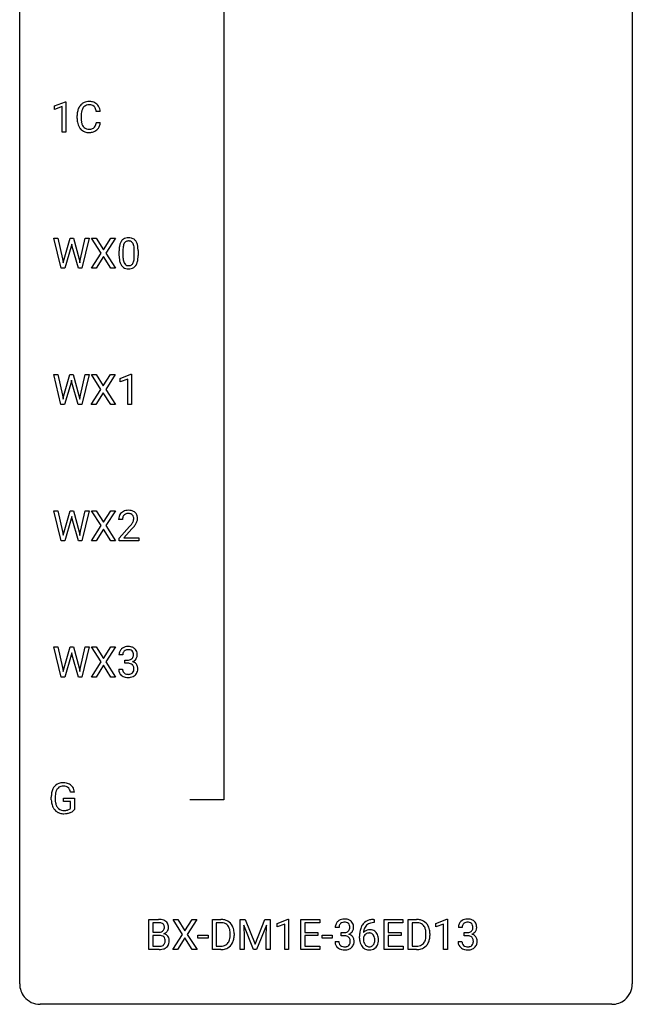
# Model space of a CAD drawing. Extents: x 3 to 27, y -3 to 182.
# Drawn here: x 3 to 27, y -3 to 35 of the extents above; entities that cross this region are included whole.
import ezdxf

# ---------------------------------------------------------------- set-up
doc = ezdxf.new("R2010")
doc.units = 0
doc.layers.add('DEFAULT_255_1_234', color=255, linetype='CONTINUOUS')
doc.layers.add('DEFAULT_255_2_778', color=255, linetype='CONTINUOUS')

msp = doc.modelspace()

# ---------------------------------------------------------------- linework, layer by layer
at = {"layer": 'DEFAULT_255_1_234'}
for p, q in [((4.129, 32.114), (4.554, 32.274)), ((4.554, 32.274), (4.578, 32.274)), ((4.578, 32.274), (4.578, 31.099)), ((4.129, 31.979), (4.129, 32.114)), ((4.428, 32.089), (4.129, 31.979)), ((4.428, 31.099), (4.428, 32.089)), ((5.011, 31.629), (5.011, 31.741)), ((5.912, 31.892), (5.757, 31.892)), ((5.166, 31.737), (5.166, 31.624)), ((5.757, 31.47), (5.912, 31.47)), ((4.578, 31.099), (4.428, 31.099)), ((4.392, 25.807), (4.11, 26.976)), ((4.11, 26.976), (4.264, 26.976)), ((4.264, 26.976), (4.449, 26.176)), ((4.504, 26.16), (4.735, 26.976)), ((4.735, 26.976), (4.865, 26.976)), ((4.865, 26.976), (5.091, 26.16)), ((5.148, 26.176), (5.33, 26.976)), ((5.485, 26.976), (5.201, 25.807)), ((5.33, 26.976), (5.485, 26.976)), ((5.945, 26.397), (5.575, 26.976)), ((5.575, 26.976), (5.755, 26.976)), ((5.755, 26.976), (6.037, 26.528)), ((6.037, 26.528), (6.318, 26.976)), ((6.499, 26.976), (6.13, 26.397)), ((6.318, 26.976), (6.499, 26.976)), ((4.783, 26.659), (4.533, 25.807)), ((4.801, 26.748), (4.783, 26.659)), ((4.82, 26.659), (4.801, 26.748)), ((5.061, 25.807), (4.82, 26.659)), ((5.566, 25.807), (5.945, 26.397)), ((6.13, 26.397), (6.508, 25.807)), ((6.644, 26.286), (6.644, 26.484)), ((6.792, 26.52), (6.792, 26.282)), ((7.233, 26.266), (7.233, 26.509)), ((7.382, 26.499), (7.382, 26.306)), ((4.449, 26.176), (4.471, 26.021)), ((4.471, 26.021), (4.504, 26.16)), ((5.091, 26.16), (5.123, 26.019)), ((5.123, 26.019), (5.148, 26.176)), ((6.037, 26.263), (5.748, 25.807)), ((6.325, 25.807), (6.037, 26.263)), ((4.533, 25.807), (4.392, 25.807)), ((5.201, 25.807), (5.061, 25.807)), ((5.748, 25.807), (5.566, 25.807)), ((6.508, 25.807), (6.325, 25.807)), ((4.384, 20.515), (4.102, 21.685)), ((4.102, 21.685), (4.256, 21.685)), ((4.256, 21.685), (4.441, 20.884)), ((4.496, 20.869), (4.727, 21.685)), ((4.727, 21.685), (4.857, 21.685)), ((4.793, 21.457), (4.775, 21.367)), ((4.812, 21.367), (4.793, 21.457)), ((4.857, 21.685), (5.083, 20.869)), ((5.14, 20.885), (5.322, 21.685)), ((5.477, 21.685), (5.193, 20.515)), ((5.322, 21.685), (5.477, 21.685)), ((5.937, 21.105), (5.567, 21.685)), ((5.567, 21.685), (5.747, 21.685)), ((5.747, 21.685), (6.029, 21.237)), ((6.029, 21.237), (6.31, 21.685)), ((6.491, 21.685), (6.122, 21.105)), ((6.31, 21.685), (6.491, 21.685)), ((6.68, 21.531), (7.105, 21.69)), ((6.68, 21.396), (6.68, 21.531)), ((6.979, 21.506), (6.68, 21.396)), ((6.979, 20.515), (6.979, 21.506)), ((7.105, 21.69), (7.129, 21.69)), ((7.129, 21.69), (7.129, 20.515)), ((4.775, 21.367), (4.525, 20.515)), ((5.053, 20.515), (4.812, 21.367)), ((5.558, 20.515), (5.937, 21.105)), ((6.122, 21.105), (6.5, 20.515)), ((4.441, 20.884), (4.463, 20.73)), ((4.463, 20.73), (4.496, 20.869)), ((5.083, 20.869), (5.115, 20.727)), ((5.115, 20.727), (5.14, 20.885)), ((6.029, 20.972), (5.74, 20.515)), ((6.317, 20.515), (6.029, 20.972)), ((4.525, 20.515), (4.384, 20.515)), ((5.193, 20.515), (5.053, 20.515)), ((5.74, 20.515), (5.558, 20.515)), ((6.5, 20.515), (6.317, 20.515)), ((7.129, 20.515), (6.979, 20.515)), ((4.392, 15.224), (4.11, 16.393)), ((4.11, 16.393), (4.264, 16.393)), ((4.264, 16.393), (4.449, 15.592)), ((4.504, 15.577), (4.735, 16.393)), ((4.783, 16.076), (4.533, 15.224)), ((4.735, 16.393), (4.865, 16.393)), ((4.801, 16.165), (4.783, 16.076)), ((4.82, 16.076), (4.801, 16.165)), ((5.061, 15.224), (4.82, 16.076)), ((4.865, 16.393), (5.091, 15.577)), ((5.148, 15.593), (5.33, 16.393)), ((5.485, 16.393), (5.201, 15.224)), ((5.33, 16.393), (5.485, 16.393)), ((5.945, 15.813), (5.575, 16.393)), ((5.575, 16.393), (5.755, 16.393)), ((5.755, 16.393), (6.037, 15.945)), ((6.037, 15.945), (6.318, 16.393)), ((6.499, 16.393), (6.13, 15.813)), ((6.318, 16.393), (6.499, 16.393)), ((5.566, 15.224), (5.945, 15.813)), ((6.037, 15.68), (5.748, 15.224)), ((6.325, 15.224), (6.037, 15.68)), ((6.13, 15.813), (6.508, 15.224)), ((6.775, 16.049), (6.626, 16.049)), ((6.649, 15.331), (7.053, 15.78)), ((7.141, 15.685), (6.828, 15.345)), ((4.449, 15.592), (4.471, 15.438)), ((4.471, 15.438), (4.504, 15.577)), ((5.091, 15.577), (5.123, 15.436)), ((5.123, 15.436), (5.148, 15.593)), ((6.649, 15.224), (6.649, 15.331)), ((6.828, 15.345), (7.415, 15.345)), ((7.415, 15.345), (7.415, 15.224)), ((4.533, 15.224), (4.392, 15.224)), ((5.201, 15.224), (5.061, 15.224)), ((5.748, 15.224), (5.566, 15.224)), ((6.508, 15.224), (6.325, 15.224)), ((7.415, 15.224), (6.649, 15.224)), ((4.392, 9.932), (4.11, 11.101)), ((4.11, 11.101), (4.264, 11.101)), ((4.264, 11.101), (4.449, 10.301)), ((4.504, 10.285), (4.735, 11.101)), ((4.735, 11.101), (4.865, 11.101)), ((4.865, 11.101), (5.091, 10.285)), ((5.148, 10.301), (5.33, 11.101)), ((5.485, 11.101), (5.201, 9.932)), ((5.33, 11.101), (5.485, 11.101)), ((5.945, 10.522), (5.575, 11.101)), ((5.575, 11.101), (5.755, 11.101)), ((5.755, 11.101), (6.037, 10.653)), ((6.037, 10.653), (6.318, 11.101)), ((6.499, 11.101), (6.13, 10.522)), ((6.318, 11.101), (6.499, 11.101)), ((4.783, 10.784), (4.533, 9.932)), ((4.801, 10.873), (4.783, 10.784)), ((4.82, 10.784), (4.801, 10.873)), ((5.061, 9.932), (4.82, 10.784)), ((6.786, 10.795), (6.637, 10.795)), ((5.566, 9.932), (5.945, 10.522)), ((6.037, 10.388), (5.748, 9.932)), ((6.325, 9.932), (6.037, 10.388)), ((6.13, 10.522), (6.508, 9.932)), ((6.865, 10.468), (6.865, 10.589)), ((6.865, 10.589), (6.976, 10.589)), ((6.976, 10.468), (6.865, 10.468)), ((4.449, 10.301), (4.471, 10.146)), ((4.471, 10.146), (4.504, 10.285)), ((5.091, 10.285), (5.123, 10.144)), ((5.123, 10.144), (5.148, 10.301)), ((6.627, 10.24), (6.776, 10.24)), ((4.533, 9.932), (4.392, 9.932)), ((5.201, 9.932), (5.061, 9.932)), ((5.748, 9.932), (5.566, 9.932)), ((6.508, 9.932), (6.325, 9.932)), ((4.908, 5.467), (4.754, 5.467)), ((4.007, 5.169), (4.007, 5.271)), ((4.162, 5.275), (4.162, 5.179)), ((4.484, 5.097), (4.484, 5.223)), ((4.484, 5.223), (4.908, 5.223)), ((4.754, 5.097), (4.484, 5.097)), ((4.754, 4.835), (4.754, 5.097)), ((4.908, 5.223), (4.908, 4.794)), ((7.796, -0.651), (7.796, 0.518)), ((7.796, 0.518), (8.178, 0.518)), ((7.95, 0.391), (7.95, 0.019)), ((8.178, 0.391), (7.95, 0.391)), ((9.109, -0.062), (8.739, 0.518)), ((8.739, 0.518), (8.92, 0.518)), ((8.92, 0.518), (9.201, 0.07)), ((9.201, 0.07), (9.482, 0.518)), ((9.663, 0.518), (9.294, -0.062)), ((9.482, 0.518), (9.663, 0.518)), ((10.268, -0.651), (10.268, 0.518)), ((10.268, 0.518), (10.598, 0.518)), ((10.602, 0.391), (10.422, 0.391)), ((10.422, 0.391), (10.422, -0.525)), ((11.347, 0.518), (11.546, 0.518)), ((11.347, -0.651), (11.347, 0.518)), ((11.546, 0.518), (11.928, -0.436)), ((11.928, -0.436), (12.311, 0.518)), ((12.311, 0.518), (12.511, 0.518)), ((12.511, 0.518), (12.511, -0.651)), ((12.784, 0.364), (13.209, 0.524)), ((13.209, 0.524), (13.233, 0.524)), ((13.233, 0.524), (13.233, -0.651)), ((13.706, -0.651), (13.706, 0.518)), ((13.706, 0.518), (14.441, 0.518)), ((14.441, 0.391), (13.861, 0.391)), ((13.861, 0.391), (13.861, 0.015)), ((14.441, 0.518), (14.441, 0.391)), ((16.563, 0.393), (16.536, 0.393)), ((16.537, 0.519), (16.563, 0.519)), ((16.563, 0.519), (16.563, 0.393)), ((16.942, -0.651), (16.942, 0.518)), ((16.942, 0.518), (17.677, 0.518)), ((17.677, 0.391), (17.097, 0.391)), ((17.097, 0.391), (17.097, 0.015)), ((17.677, 0.518), (17.677, 0.391)), ((17.877, -0.651), (17.877, 0.518)), ((17.877, 0.518), (18.207, 0.518)), ((18.211, 0.391), (18.032, 0.391)), ((18.032, 0.391), (18.032, -0.525)), ((18.957, 0.364), (19.383, 0.524)), ((19.383, 0.524), (19.406, 0.524)), ((19.406, 0.524), (19.406, -0.651)), ((7.95, 0.019), (8.183, 0.019)), ((11.869, -0.651), (11.486, 0.293)), ((11.486, 0.293), (11.501, -0.196)), ((12.371, 0.296), (11.987, -0.651)), ((12.356, -0.196), (12.371, 0.296)), ((12.784, 0.229), (12.784, 0.364)), ((13.083, 0.339), (12.784, 0.229)), ((13.083, -0.651), (13.083, 0.339)), ((13.861, 0.015), (14.368, 0.015)), ((14.368, 0.015), (14.368, -0.111)), ((15.194, 0.211), (15.045, 0.211)), ((15.273, -0.116), (15.273, 0.006)), ((15.273, 0.006), (15.384, 0.006)), ((17.097, 0.015), (17.603, 0.015)), ((17.603, 0.015), (17.603, -0.111)), ((18.957, 0.229), (18.957, 0.364)), ((19.256, 0.339), (18.957, 0.229)), ((19.256, -0.651), (19.256, 0.339)), ((19.978, 0.211), (19.83, 0.211)), ((20.057, -0.116), (20.057, 0.006)), ((20.057, 0.006), (20.169, 0.006)), ((8.207, -0.104), (7.95, -0.104)), ((7.95, -0.104), (7.95, -0.525)), ((8.207, -0.104), (8.207, -0.104)), ((8.73, -0.651), (9.109, -0.062)), ((9.201, -0.195), (8.912, -0.651)), ((9.489, -0.651), (9.201, -0.195)), ((9.294, -0.062), (9.672, -0.651)), ((9.708, -0.215), (9.708, -0.094)), ((9.708, -0.094), (10.1, -0.094)), ((10.1, -0.215), (9.708, -0.215)), ((10.1, -0.094), (10.1, -0.215)), ((10.961, -0.099), (10.961, -0.03)), ((11.114, -0.027), (11.114, -0.102)), ((11.501, -0.196), (11.501, -0.651)), ((12.356, -0.651), (12.356, -0.196)), ((14.368, -0.111), (13.861, -0.111)), ((13.861, -0.111), (13.861, -0.525)), ((14.535, -0.215), (14.535, -0.094)), ((14.535, -0.094), (14.927, -0.094)), ((14.927, -0.215), (14.535, -0.215)), ((14.927, -0.094), (14.927, -0.215)), ((15.035, -0.343), (15.184, -0.343)), ((15.384, -0.116), (15.273, -0.116)), ((15.989, -0.206), (15.989, -0.149)), ((16.139, -0.169), (16.139, -0.223)), ((17.603, -0.111), (17.097, -0.111)), ((17.097, -0.111), (17.097, -0.525)), ((18.571, -0.099), (18.571, -0.03)), ((18.723, -0.027), (18.723, -0.102)), ((19.819, -0.343), (19.969, -0.343)), ((20.169, -0.116), (20.057, -0.116)), ((8.202, -0.651), (7.796, -0.651)), ((7.95, -0.525), (8.205, -0.525)), ((8.912, -0.651), (8.73, -0.651)), ((9.672, -0.651), (9.489, -0.651)), ((10.592, -0.651), (10.268, -0.651)), ((10.422, -0.525), (10.585, -0.525)), ((11.501, -0.651), (11.347, -0.651)), ((11.987, -0.651), (11.869, -0.651)), ((12.511, -0.651), (12.356, -0.651)), ((13.233, -0.651), (13.083, -0.651)), ((14.449, -0.651), (13.706, -0.651)), ((13.861, -0.525), (14.449, -0.525)), ((14.449, -0.525), (14.449, -0.651)), ((17.685, -0.651), (16.942, -0.651)), ((17.097, -0.525), (17.685, -0.525)), ((17.685, -0.525), (17.685, -0.651)), ((18.201, -0.651), (17.877, -0.651)), ((18.032, -0.525), (18.194, -0.525)), ((19.406, -0.651), (19.256, -0.651))]:
    msp.add_line(p, q, dxfattribs=at)
for centre, radius, start, end in [((5.491, 31.834), 0.464, 136.7831, 155.2473), ((5.452, 31.867), 0.413, 121.7633, 136.4281), ((5.466, 31.842), 0.441, 95.646, 121.5491), ((5.465, 31.888), 0.267, 109.2998, 143.3038), ((5.478, 31.837), 0.32, 89.3452, 108.5745), ((5.481, 31.731), 0.553, 89.9242, 96.1378), ((5.486, 31.743), 0.541, 76.6779, 90.4563), ((5.482, 31.719), 0.438, 87.3815, 90.0241), ((5.49, 31.825), 0.332, 74.7009, 87.8124), ((5.52, 31.932), 0.221, 47.4372, 75.0698), ((5.526, 31.902), 0.378, 47.4858, 76.9287), ((5.511, 31.892), 0.395, 16.5424, 46.8933), ((5.788, 31.745), 0.777, 169.5837, 180.2758), ((5.605, 31.779), 0.59, 155.0366, 169.6003), ((5.999, 31.739), 0.832, 174.342, 180.143), ((5.736, 31.768), 0.568, 162.9374, 174.6209), ((5.541, 31.83), 0.363, 143.0753, 163.1917), ((5.515, 31.933), 0.224, 27.8167, 46.4008), ((5.405, 31.874), 0.349, 15.7653, 27.9411), ((5.206, 31.816), 0.556, 7.8892, 15.9239), ((5.35, 31.839), 0.564, 5.4072, 17.0365), ((5.973, 31.629), 0.962, 179.9919, 181.5394), ((5.766, 31.618), 0.755, 181.1219, 193.8756), ((5.529, 31.556), 0.51, 193.548, 219.5757), ((5.906, 31.62), 0.739, 179.6818, 189.1505), ((5.655, 31.578), 0.486, 188.9911, 203.5773), ((5.547, 31.533), 0.369, 203.9077, 215.1312), ((5.411, 31.488), 0.342, 331.6589, 343.2879), ((5.205, 31.551), 0.558, 343.1446, 351.0106), ((5.051, 31.58), 0.715, 350.7157, 351.1602), ((5.364, 31.529), 0.551, 340.1774, 353.7814), ((5.446, 31.486), 0.401, 219.3627, 250.0612), ((5.455, 31.462), 0.252, 213.9072, 263.8849), ((5.463, 31.549), 0.467, 250.7885, 270.6489), ((5.468, 31.54), 0.332, 263.1759, 270.1031), ((5.471, 31.665), 0.456, 269.672, 279.0609), ((5.468, 31.809), 0.727, 270.0021, 270.3582), ((5.474, 31.664), 0.581, 269.9359, 282.8096), ((5.498, 31.504), 0.293, 278.875, 293.6347), ((5.517, 31.482), 0.394, 282.4333, 310.7514), ((5.53, 31.429), 0.211, 293.8553, 310.0519), ((5.53, 31.422), 0.206, 311.0647, 332.0108), ((5.521, 31.471), 0.384, 311.4559, 340.4422), ((7.096, 26.624), 0.437, 148.7922, 164.5684), ((7, 26.677), 0.328, 144.5884, 148.1176), ((6.966, 26.701), 0.286, 101.6441, 144.5142), ((7.098, 26.636), 0.292, 149.4209, 163.6286), ((6.991, 26.7), 0.168, 105.7981, 149.7388), ((7.009, 26.532), 0.46, 89.5284, 102.582), ((7.01, 26.633), 0.237, 89.3807, 105.6763), ((7.016, 26.528), 0.464, 77.0438, 90.5081), ((7.013, 26.607), 0.263, 81.106, 90.2185), ((7.031, 26.696), 0.173, 30.7408, 82.4657), ((7.057, 26.692), 0.295, 48.2779, 77.4995), ((6.979, 26.661), 0.236, 24.2871, 31.3936), ((7.064, 26.705), 0.281, 36.3142, 47.6306), ((6.977, 26.647), 0.386, 18.2932, 35.6769), ((7.839, 26.489), 1.195, 173.7676, 180.2316), ((7.387, 26.54), 0.74, 164.3059, 173.9002), ((7.94, 26.51), 1.148, 177.8632, 179.5044), ((7.637, 26.525), 0.844, 172.0259, 178.0703), ((7.307, 26.572), 0.511, 163.3763, 172.1411), ((6.862, 26.611), 0.363, 12.0806, 23.8174), ((6.586, 26.55), 0.646, 4.8362, 12.2905), ((6.165, 26.513), 1.068, 359.809, 4.9408), ((6.723, 26.559), 0.654, 8.0247, 18.5605), ((6.306, 26.498), 1.075, 1.1274, 8.1718), ((5.983, 26.485), 1.399, 0.5424, 1.3863), ((7.996, 26.303), 1.353, 180.7449, 181.151), ((7.716, 26.293), 1.072, 180.8976, 188.0056), ((7.32, 26.236), 0.673, 187.8816, 198.2347), ((7.072, 26.152), 0.41, 197.9694, 215.2624), ((7.833, 26.279), 1.04, 179.7996, 185.246), ((7.428, 26.241), 0.634, 185.1412, 193.008), ((7.164, 26.178), 0.363, 192.7898, 205.2508), ((7.059, 26.131), 0.248, 205.8005, 211.2538), ((6.935, 26.145), 0.284, 328.6635, 343.3325), ((6.717, 26.213), 0.512, 343.0499, 351.9393), ((6.371, 26.264), 0.862, 351.8069, 357.7959), ((6.047, 26.281), 1.186, 357.5872, 359.2678), ((6.92, 26.164), 0.447, 329.2804, 344.7473), ((6.621, 26.249), 0.758, 344.4935, 353.9765), ((6.157, 26.301), 1.225, 353.8442, 0.2288), ((6.97, 26.083), 0.287, 215.8618, 257.2789), ((7.007, 26.096), 0.185, 210.379, 238.4008), ((7.01, 26.238), 0.447, 256.6229, 270.5104), ((7.005, 26.101), 0.188, 239.6521, 265.9794), ((7.014, 26.168), 0.256, 265.1315, 270.0603), ((7.017, 26.136), 0.224, 269.3315, 287.2178), ((7.017, 26.25), 0.459, 269.5977, 281.6734), ((7.03, 26.085), 0.171, 287.7958, 329.0809), ((7.057, 26.083), 0.288, 280.5801, 324.9173), ((7.02, 26.11), 0.334, 324.9352, 328.616), ((7.033, 16.053), 0.407, 163.2879, 180.5582), ((6.953, 16.075), 0.324, 133.4541, 162.947), ((6.971, 16.056), 0.35, 100.7869, 133.4384), ((7.087, 16.053), 0.312, 165.9093, 178.8684), ((6.986, 16.08), 0.208, 136.1757, 166.3675), ((6.974, 16.09), 0.192, 129.7279, 135.7542), ((6.982, 16.078), 0.207, 102.1739, 129.2062), ((7.005, 15.901), 0.508, 89.6605, 101.3704), ((7.006, 15.974), 0.313, 89.5461, 102.5419), ((7.012, 15.907), 0.502, 78.2171, 90.413), ((7.009, 16.028), 0.259, 82.1602, 90.1506), ((7.022, 16.102), 0.184, 43.4415, 83.1661), ((7.047, 16.069), 0.336, 55.9268, 78.4889), ((7.015, 16.094), 0.195, 16.1715, 43.5284), ((6.964, 16.08), 0.248, 359.4866, 15.934), ((6.943, 16.078), 0.269, 353.2249, 0.0169), ((7.067, 16.103), 0.297, 47.9292, 55.4054), ((7.077, 16.113), 0.283, 4.3348, 48.0561), ((7.011, 16.102), 0.35, 337.8914, 358.9968), ((6.968, 16.096), 0.393, 359.9252, 5.5968), ((7.173, 16.049), 0.398, 178.4382, 180.0084), ((5.704, 16.973), 1.801, 318.5132, 320.7828), ((6.233, 16.543), 1.119, 320.7373, 323.9737), ((6.625, 16.259), 0.635, 323.8962, 328.6421), ((5.957, 16.778), 1.611, 317.2587, 319.9046), ((6.83, 16.133), 0.395, 328.8299, 331.7899), ((6.929, 16.081), 0.282, 331.4255, 352.9365), ((6.341, 16.462), 1.115, 319.6473, 327.0958), ((6.739, 16.207), 0.641, 326.9135, 338.3505), ((6.974, 10.764), 0.352, 96.9875, 131.9691), ((6.996, 10.64), 0.478, 89.8596, 97.7825), ((7.001, 10.613), 0.504, 78.3655, 90.4132), ((7.037, 10.779), 0.334, 56.6229, 78.6387), ((6.948, 10.799), 0.31, 155.3484, 180.7485), ((6.943, 10.796), 0.307, 131.5745, 154.4798), ((7.043, 10.795), 0.257, 172.5097, 180.1367), ((6.97, 10.808), 0.183, 133.8349, 173.5344), ((6.975, 10.802), 0.191, 103.2932, 133.5619), ((6.995, 10.722), 0.273, 89.5325, 103.5319), ((7.001, 10.695), 0.301, 76.1117, 90.7026), ((7.039, 10.833), 0.157, 13.9577, 77.6713), ((7.024, 10.777), 0.177, 311.7324, 354.2802), ((6.905, 10.794), 0.297, 359.1805, 15.0453), ((6.951, 10.789), 0.251, 353.0938, 0.1181), ((7.058, 10.817), 0.291, 47.0254, 56.0854), ((7.06, 10.821), 0.287, 10.9208, 46.7778), ((7.107, 10.788), 0.243, 332.355, 359.7179), ((6.924, 10.789), 0.427, 359.6364, 11.6087), ((6.973, 10.928), 0.339, 270.492, 281.8952), ((6.971, 10.012), 0.456, 84.0193, 89.3331), ((6.987, 10.148), 0.319, 71.901, 84.3554), ((6.997, 10.818), 0.226, 281.6692, 301.2943), ((7.023, 10.254), 0.207, 49.5089, 72.1836), ((7.014, 10.787), 0.191, 301.7833, 311.7545), ((7.041, 10.279), 0.176, 12.9498, 48.7551), ((7.03, 10.861), 0.357, 292.5402, 293.6925), ((7.069, 10.216), 0.331, 57.6435, 72.8625), ((7.057, 10.808), 0.297, 292.9802, 325.2392), ((7.105, 10.273), 0.263, 36.7249, 57.4698), ((7.042, 10.819), 0.315, 325.2334, 332.8746), ((7.103, 10.275), 0.263, 8.0545, 36.3561), ((7.023, 10.24), 0.396, 179.9755, 183.2323), ((6.919, 10.227), 0.291, 181.8183, 229.6455), ((6.96, 10.274), 0.354, 229.4223, 256.8556), ((7.006, 10.238), 0.229, 179.4465, 196.2869), ((6.957, 10.225), 0.179, 196.5661, 227.7059), ((6.973, 10.243), 0.203, 227.7652, 257.8763), ((6.996, 10.338), 0.3, 257.4584, 270.4266), ((7, 10.366), 0.329, 269.5962, 280.8789), ((7.023, 10.252), 0.212, 280.6346, 299.8596), ((7.03, 10.273), 0.354, 279.783, 311.6256), ((7.042, 10.216), 0.171, 300.3576, 314.5518), ((7.034, 10.222), 0.182, 315.0728, 345.0431), ((6.942, 10.249), 0.278, 344.5987, 357.927), ((6.954, 10.257), 0.265, 359.5048, 13.424), ((6.852, 10.255), 0.367, 357.4749, 0.0231), ((7.068, 10.23), 0.297, 311.636, 343.7652), ((6.98, 10.254), 0.389, 343.983, 0.5572), ((7.017, 10.259), 0.351, 359.8321, 8.587), ((6.994, 10.412), 0.496, 256.6829, 270.4412), ((7, 10.416), 0.5, 269.7286, 280.3856), ((4.436, 5.42), 0.402, 98.419, 139.6707), ((4.474, 5.236), 0.59, 89.7659, 99.4415), ((4.481, 5.242), 0.583, 78.0552, 90.4042), ((4.521, 5.424), 0.397, 54.638, 78.3339), ((4.54, 5.456), 0.36, 50.0317, 54.1558), ((4.917, 5.276), 0.91, 170.2024, 180.3561), ((4.6, 5.333), 0.589, 154.2857, 170.3893), ((4.472, 5.392), 0.448, 139.8402, 153.9333), ((5.052, 5.274), 0.89, 173.467, 179.9731), ((4.746, 5.312), 0.582, 162.6076, 173.678), ((4.537, 5.379), 0.363, 144.3561, 162.8564), ((4.448, 5.442), 0.253, 105.6679, 144.2649), ((4.474, 5.349), 0.35, 89.415, 105.5823), ((4.479, 5.298), 0.401, 82.106, 90.2001), ((4.512, 5.462), 0.234, 27.7361, 84.5258), ((4.399, 5.406), 0.36, 9.7557, 27.3216), ((4.529, 5.447), 0.374, 18.1092, 49.7181), ((4.384, 5.393), 0.529, 7.9673, 18.6985), ((4.794, 5.174), 0.787, 180.3883, 188.9219), ((4.608, 5.143), 0.599, 188.6921, 205.7821), ((4.861, 5.175), 0.699, 179.6556, 190.008), ((4.629, 5.133), 0.464, 189.8117, 206.6797), ((4.549, 5.117), 0.534, 206.1129, 207.4917), ((4.471, 5.071), 0.444, 206.7884, 238.6963), ((4.545, 5.093), 0.371, 207.1032, 217.7074), ((4.473, 5.076), 0.449, 238.8203, 253.2788), ((4.482, 5.038), 0.287, 216.7346, 265.6812), ((4.49, 5.143), 0.519, 253.5786, 270.4175), ((4.495, 5.128), 0.378, 264.7367, 270.0611), ((4.494, 5.551), 0.927, 269.997, 270.2525), ((4.497, 5.412), 0.662, 269.8336, 276.054), ((4.498, 5.42), 0.795, 270.02, 278.7495), ((4.518, 5.222), 0.471, 275.9894, 284.4615), ((4.532, 5.205), 0.578, 278.6622, 291.3045), ((4.537, 5.139), 0.385, 284.7034, 286.4954), ((4.578, 5.008), 0.248, 286.0771, 304.2626), ((4.591, 4.986), 0.222, 304.5892, 317.1073), ((4.583, 5.068), 0.432, 291.5695, 296.4549), ((4.625, 4.993), 0.346, 295.8438, 324.855), ((8.182, -0.219), 0.737, 82.1257, 90.2933), ((8.179, 0.037), 0.354, 89.8708, 90.0431), ((8.181, -0.085), 0.477, 82.6985, 90.1729), ((8.205, 0.096), 0.294, 71.6863, 82.8456), ((8.221, 0.053), 0.462, 69.9044, 82.2857), ((8.278, 0.207), 0.298, 51.1839, 70.0182), ((8.303, 0.245), 0.253, 12.1017, 50.4215), ((10.602, -0.068), 0.587, 75.4101, 90.3804), ((10.6, -0.065), 0.457, 79.2152, 89.7446), ((10.633, 0.079), 0.308, 40.384, 80.1431), ((10.625, 0.027), 0.488, 60.1456, 75.1888), ((10.641, 0.055), 0.456, 26.5254, 60.1451), ((15.351, 0.212), 0.307, 131.5745, 154.4798), ((15.382, 0.181), 0.352, 96.9875, 131.9691), ((15.383, 0.219), 0.191, 103.2932, 133.5619), ((15.404, 0.056), 0.478, 89.8596, 97.7825), ((15.403, 0.139), 0.273, 89.5325, 103.5319), ((15.409, 0.03), 0.504, 78.3655, 90.4132), ((15.409, 0.111), 0.301, 76.1117, 90.7026), ((15.448, 0.25), 0.157, 13.9577, 77.6713), ((15.445, 0.196), 0.334, 56.6229, 78.6387), ((15.466, 0.234), 0.291, 47.0254, 56.0854), ((15.468, 0.238), 0.287, 10.9208, 46.7778), ((16.477, 0.059), 0.451, 102.8716, 140.8565), ((16.542, -0.185), 0.703, 90.3778, 103.5869), ((16.541, -0.107), 0.5, 90.6001, 104.5147), ((18.211, -0.068), 0.587, 75.4101, 90.3804), ((18.209, -0.065), 0.457, 79.2152, 89.7446), ((18.242, 0.079), 0.308, 40.384, 80.1431), ((18.234, 0.027), 0.488, 60.1456, 75.1888), ((18.25, 0.055), 0.456, 26.5254, 60.1451), ((20.135, 0.212), 0.307, 131.5745, 154.4798), ((20.167, 0.181), 0.352, 96.9875, 131.9691), ((20.167, 0.219), 0.191, 103.2932, 133.5619), ((20.189, 0.056), 0.478, 89.8596, 97.7825), ((20.187, 0.139), 0.273, 89.5325, 103.5319), ((20.193, 0.03), 0.504, 78.3655, 90.4132), ((20.193, 0.111), 0.301, 76.1117, 90.7026), ((20.232, 0.25), 0.157, 13.9577, 77.6713), ((20.229, 0.196), 0.334, 56.6229, 78.6387), ((20.251, 0.234), 0.291, 47.0254, 56.0854), ((20.253, 0.238), 0.287, 10.9208, 46.7778), ((8.185, 0.348), 0.329, 269.6065, 281.4534), ((8.208, 0.243), 0.221, 281.2041, 302.5148), ((8.242, 0.206), 0.177, 52.8286, 71.985), ((8.221, 0.218), 0.193, 303.0217, 309.837), ((8.24, 0.198), 0.165, 309.5228, 356.951), ((8.27, 0.245), 0.13, 31.8853, 52.1413), ((8.241, 0.229), 0.162, 10.9182, 31.323), ((8.145, 0.209), 0.26, 359.5559, 11.2096), ((8.173, 0.207), 0.232, 355.4701, 0.0493), ((8.281, 0.235), 0.29, 298.6825, 323.2757), ((8.323, 0.203), 0.238, 323.4908, 0.8817), ((8.165, 0.21), 0.396, 359.5251, 12.8212), ((10.607, 0.06), 0.341, 26.5777, 40.1532), ((10.515, 0.016), 0.443, 9.6572, 26.1933), ((10.278, -0.026), 0.683, 359.6455, 9.8608), ((10.529, -0.004), 0.583, 7.403, 26.8321), ((10.369, -0.029), 0.744, 0.1605, 7.7176), ((15.356, 0.215), 0.31, 155.3484, 180.7485), ((15.451, 0.212), 0.257, 172.5097, 180.1367), ((15.378, 0.225), 0.183, 133.8349, 173.5344), ((15.381, 0.345), 0.339, 270.492, 281.8952), ((15.406, 0.235), 0.226, 281.6692, 301.2943), ((15.423, 0.204), 0.191, 301.7833, 311.7545), ((15.432, 0.193), 0.177, 311.7324, 354.2802), ((15.465, 0.225), 0.297, 292.9802, 325.2392), ((15.313, 0.211), 0.297, 359.1805, 15.0453), ((15.359, 0.206), 0.251, 353.0938, 0.1181), ((15.45, 0.235), 0.315, 325.2334, 332.8746), ((15.515, 0.204), 0.243, 332.355, 359.7179), ((15.332, 0.206), 0.427, 359.6364, 11.6087), ((17.202, -0.143), 1.213, 171.4525, 180.3159), ((16.762, -0.074), 0.768, 157.9803, 171.6247), ((16.541, 0.014), 0.53, 141.4298, 157.8541), ((16.37, -0.189), 0.303, 95.8331, 138.9955), ((16.825, -0.051), 0.687, 173.7811, 174.9255), ((16.684, -0.032), 0.545, 161.285, 174.2077), ((16.519, 0.027), 0.369, 134.5303, 161.6211), ((16.502, 0.038), 0.35, 104.2855, 133.8629), ((16.392, -0.317), 0.433, 89.8754, 97.0544), ((16.397, -0.234), 0.349, 71.6408, 90.624), ((16.412, -0.178), 0.292, 39.6368, 71.019), ((16.348, -0.233), 0.376, 10.6587, 39.9044), ((18.217, 0.06), 0.341, 26.5777, 40.1532), ((18.124, 0.016), 0.443, 9.6572, 26.1933), ((17.888, -0.026), 0.683, 359.6455, 9.8608), ((18.138, -0.004), 0.583, 7.403, 26.8321), ((17.979, -0.029), 0.744, 0.1605, 7.7176), ((20.14, 0.215), 0.31, 155.3484, 180.7485), ((20.235, 0.212), 0.257, 172.5097, 180.1367), ((20.163, 0.225), 0.183, 133.8349, 173.5344), ((20.166, 0.345), 0.339, 270.492, 281.8952), ((20.19, 0.235), 0.226, 281.6692, 301.2943), ((20.207, 0.204), 0.191, 301.7833, 311.7545), ((20.216, 0.193), 0.177, 311.7324, 354.2802), ((20.25, 0.225), 0.297, 292.9802, 325.2392), ((20.097, 0.211), 0.297, 359.1805, 15.0453), ((20.144, 0.206), 0.251, 353.0938, 0.1181), ((20.235, 0.235), 0.315, 325.2334, 332.8746), ((20.3, 0.204), 0.243, 332.355, 359.7179), ((20.116, 0.206), 0.427, 359.6364, 11.6087), ((8.212, -0.466), 0.361, 76.5636, 90.6981), ((8.263, -0.28), 0.169, 17.6685, 78.9941), ((8.252, -0.333), 0.183, 311.9916, 351.7143), ((8.245, 0.295), 0.36, 293.1999, 299.1396), ((8.312, -0.313), 0.287, 54.0012, 74.9168), ((8.16, -0.311), 0.277, 359.0456, 17.2296), ((8.17, -0.317), 0.267, 350.734, 0.2222), ((8.324, -0.294), 0.264, 36.3581, 53.5292), ((8.311, -0.303), 0.28, 4.819, 36.309), ((8.201, -0.318), 0.391, 344.7479, 0.5373), ((8.233, -0.314), 0.358, 359.937, 5.5204), ((10.59, -0.176), 0.361, 318.7416, 343.6874), ((10.41, -0.12), 0.55, 343.3325, 355.8549), ((10.2, -0.1), 0.761, 355.4989, 0.0792), ((10.552, -0.139), 0.559, 333.0707, 348.7182), ((10.386, -0.106), 0.728, 348.7289, 0.3012), ((15.431, -0.343), 0.396, 179.9755, 183.2323), ((15.327, -0.356), 0.291, 181.8183, 229.6455), ((15.414, -0.345), 0.229, 179.4465, 196.2869), ((15.379, -0.571), 0.456, 84.0193, 89.3331), ((15.395, -0.435), 0.319, 71.901, 84.3554), ((15.431, -0.329), 0.207, 49.5089, 72.1836), ((15.449, -0.304), 0.176, 12.9498, 48.7551), ((15.438, 0.278), 0.357, 292.5402, 293.6925), ((15.477, -0.367), 0.331, 57.6435, 72.8625), ((15.35, -0.335), 0.278, 344.5987, 357.927), ((15.363, -0.326), 0.265, 359.5048, 13.424), ((15.26, -0.329), 0.367, 357.4749, 0.0231), ((15.513, -0.31), 0.263, 36.7249, 57.4698), ((15.512, -0.309), 0.263, 8.0545, 36.3561), ((15.388, -0.329), 0.389, 343.983, 0.5572), ((15.425, -0.324), 0.351, 359.8321, 8.587), ((16.644, -0.211), 0.655, 179.6345, 191.7836), ((16.45, -0.254), 0.456, 191.4116, 218.6078), ((16.662, -0.226), 0.523, 179.6514, 190.2856), ((16.355, -0.246), 0.23, 145.2975, 160.266), ((16.493, -0.258), 0.351, 190.0945, 207.5098), ((16.372, -0.26), 0.252, 124.9745, 144.8959), ((16.368, -0.245), 0.237, 89.8751, 126.2072), ((16.368, -0.243), 0.235, 85.0141, 90.0513), ((16.375, -0.193), 0.184, 36.8251, 85.7416), ((16.333, -0.231), 0.241, 32.3035, 38.0827), ((16.316, -0.312), 0.261, 322.6008, 346.5182), ((16.302, -0.248), 0.276, 11.0482, 31.8146), ((16.201, -0.283), 0.38, 346.2582, 358.7742), ((16.174, -0.274), 0.407, 359.6214, 11.2839), ((16.099, -0.277), 0.482, 358.3755, 0.0098), ((16.19, -0.274), 0.539, 347.2487, 0.4369), ((16.194, -0.267), 0.535, 359.6826, 11.1326), ((18.2, -0.176), 0.361, 318.7416, 343.6874), ((18.019, -0.12), 0.55, 343.3325, 355.8549), ((17.809, -0.1), 0.761, 355.4989, 0.0792), ((18.161, -0.139), 0.559, 333.0707, 348.7182), ((17.995, -0.106), 0.728, 348.7289, 0.3012), ((20.215, -0.343), 0.396, 179.9755, 183.2323), ((20.111, -0.356), 0.291, 181.8183, 229.6455), ((20.198, -0.345), 0.229, 179.4465, 196.2869), ((20.164, -0.571), 0.456, 84.0193, 89.3331), ((20.18, -0.435), 0.319, 71.901, 84.3554), ((20.215, -0.329), 0.207, 49.5089, 72.1836), ((20.234, -0.304), 0.176, 12.9498, 48.7551), ((20.222, 0.278), 0.357, 292.5402, 293.6925), ((20.262, -0.367), 0.331, 57.6435, 72.8625), ((20.134, -0.335), 0.278, 344.5987, 357.927), ((20.147, -0.326), 0.265, 359.5048, 13.424), ((20.045, -0.329), 0.367, 357.4749, 0.0231), ((20.297, -0.31), 0.263, 36.7249, 57.4698), ((20.296, -0.309), 0.263, 8.0545, 36.3561), ((20.172, -0.329), 0.389, 343.983, 0.5572), ((20.21, -0.324), 0.351, 359.8321, 8.587), ((8.202, 0.045), 0.696, 269.9237, 274.4456), ((8.207, -0.189), 0.336, 269.6056, 281.374), ((8.22, -0.143), 0.507, 274.1042, 286.4072), ((8.23, -0.298), 0.225, 281.1056, 302.5132), ((8.245, -0.325), 0.194, 303.0369, 311.8811), ((8.271, -0.308), 0.335, 286.0418, 310.8441), ((8.3, -0.344), 0.288, 311.1786, 344.6887), ((10.589, -0.065), 0.46, 269.497, 284.0205), ((10.587, 0.028), 0.679, 270.4444, 278.4511), ((10.612, -0.123), 0.527, 278.1072, 299.034), ((10.624, -0.201), 0.319, 283.77, 318.1555), ((10.648, -0.191), 0.449, 299.2532, 333.4571), ((15.368, -0.309), 0.354, 229.4223, 256.8556), ((15.365, -0.358), 0.179, 196.5661, 227.7059), ((15.381, -0.34), 0.203, 227.7652, 257.8763), ((15.402, -0.171), 0.496, 256.6829, 270.4412), ((15.404, -0.246), 0.3, 257.4584, 270.4266), ((15.408, -0.217), 0.329, 269.5962, 280.8789), ((15.408, -0.167), 0.5, 269.7286, 280.3856), ((15.431, -0.331), 0.212, 280.6346, 299.8596), ((15.439, -0.311), 0.354, 279.783, 311.6256), ((15.45, -0.368), 0.171, 300.3576, 314.5518), ((15.442, -0.362), 0.182, 315.0728, 345.0431), ((15.476, -0.353), 0.297, 311.636, 343.7652), ((16.362, -0.328), 0.341, 218.1665, 245.8781), ((16.436, -0.285), 0.288, 207.9583, 216.3251), ((16.402, -0.313), 0.245, 215.7661, 232.5457), ((16.361, -0.313), 0.354, 246.914, 270.7437), ((16.364, -0.362), 0.183, 232.8005, 270.6606), ((16.368, -0.325), 0.219, 269.3554, 288.4744), ((16.367, -0.211), 0.457, 269.8874, 276.7918), ((16.389, -0.341), 0.325, 275.6342, 317.8248), ((16.378, -0.36), 0.183, 289.1833, 322.9684), ((16.356, -0.314), 0.367, 318.141, 347.6119), ((18.198, -0.065), 0.46, 269.497, 284.0205), ((18.196, 0.028), 0.679, 270.4444, 278.4511), ((18.221, -0.123), 0.527, 278.1072, 299.034), ((18.233, -0.201), 0.319, 283.77, 318.1555), ((18.257, -0.191), 0.449, 299.2532, 333.4571), ((20.153, -0.309), 0.354, 229.4223, 256.8556), ((20.149, -0.358), 0.179, 196.5661, 227.7059), ((20.166, -0.34), 0.203, 227.7652, 257.8763), ((20.187, -0.171), 0.496, 256.6829, 270.4412), ((20.188, -0.246), 0.3, 257.4584, 270.4266), ((20.193, -0.217), 0.329, 269.5962, 280.8789), ((20.193, -0.167), 0.5, 269.7286, 280.3856), ((20.216, -0.331), 0.212, 280.6346, 299.8596), ((20.223, -0.311), 0.354, 279.783, 311.6256), ((20.235, -0.368), 0.171, 300.3576, 314.5518), ((20.227, -0.362), 0.182, 315.0728, 345.0431), ((20.261, -0.353), 0.297, 311.636, 343.7652)]:
    msp.add_arc(centre, radius, start, end, dxfattribs=at)
at = {"layer": 'DEFAULT_255_2_778'}
for p, q in [((2.779, -1.984), (2.779, 181.636)), ((26.591, 181.636), (26.591, -1.984)), ((10.716, 81.888), (10.716, 5.159)), ((10.716, 5.159), (9.393, 5.159)), ((25.797, -2.778), (3.572, -2.778))]:
    msp.add_line(p, q, dxfattribs=at)
for centre, start, end in [((3.57, -1.986), 179.854, 219.1684), ((25.8, -1.986), 309.1282, 0.1454), ((3.57, -1.987), 219.1313, 270.1451), ((25.799, -1.987), 269.8524, 309.1642)]:
    msp.add_arc(centre, 0.791, start, end, dxfattribs=at)

doc.saveas('drawing.dxf')
